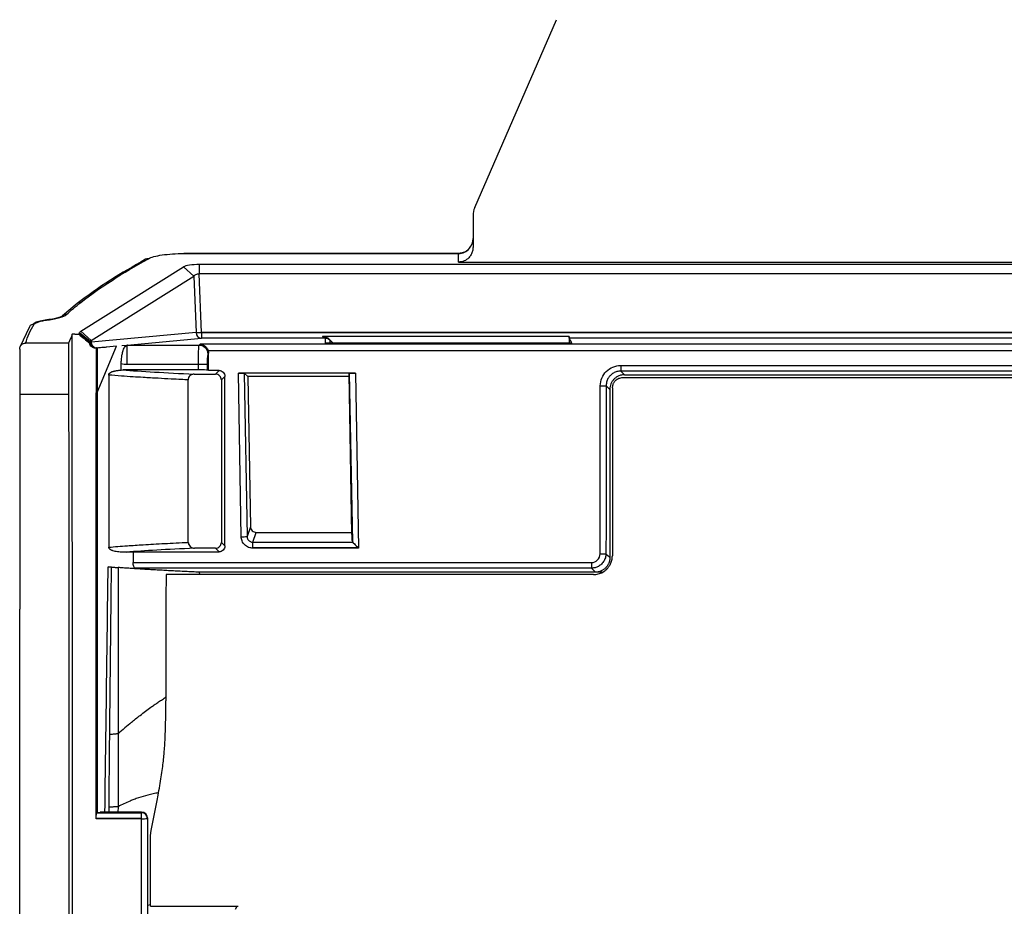
# Model space of a CAD drawing. Units: inches. Extents: x 0.3 to 17, y 0.1 to 10.9.
# Drawn here: x 8.4 to 9.7, y 7 to 8.2 of the extents above; entities that cross this region are included whole.
import ezdxf

# ---------------------------------------------------------------- set-up
doc = ezdxf.new("R2010")
doc.units = ezdxf.units.IN
doc.header["$MEASUREMENT"] = 0

msp = doc.modelspace()

# ---------------------------------------------------------------- linework, layer by layer
at = {"color": 7, "linetype": 'Continuous', "lineweight": 25}
for p, q in [((9.0323538, 7.9489715), (9.1427211, 8.2027366)), ((9.0300671, 7.9379801), (9.0300671, 7.8951517)), ((9.010382, 7.886783), (8.6393804, 7.886783)), ((8.6393804, 7.886783), (8.6393804, 7.886617)), ((8.6393804, 7.886617), (9.010382, 7.886617)), ((9.010382, 7.886783), (9.010382, 7.886617)), ((9.010382, 7.8750428), (9.010382, 7.886617)), ((8.5000831, 7.7815012), (8.6390004, 7.8685658)), ((8.6390004, 7.8685658), (8.6528711, 7.8561476)), ((10.8900791, 7.8717592), (8.6602125, 7.8717592)), ((8.6602125, 7.8717592), (8.6602125, 7.8590317)), ((9.010382, 7.8750428), (10.5399096, 7.8750428)), ((8.5139528, 7.7690823), (8.6528711, 7.8561476)), ((8.6528711, 7.8561476), (8.655736, 7.7796883)), ((8.6631791, 7.7798578), (8.6602125, 7.8590317)), ((10.8900791, 7.8590317), (8.6602125, 7.8590317)), ((8.4951976, 7.8190522), (8.475407, 7.8021932)), ((8.430533, 7.7877042), (8.4178951, 7.7599025)), ((8.4920883, 7.7774654), (8.4886239, 7.7774654)), ((8.4979461, 7.778743), (8.4985084, 7.779952)), ((8.5125183, 7.7664239), (8.4979461, 7.778743)), ((8.4985084, 7.779952), (8.5130807, 7.7676329)), ((8.5139528, 7.7690823), (8.5000831, 7.7815012)), ((8.655736, 7.7796883), (8.5140752, 7.7667382)), ((8.562809, 7.7629486), (8.6631792, 7.7721511)), ((8.6631791, 7.7798578), (8.9240949, 7.7798619)), ((10.8871125, 7.7798542), (8.6631791, 7.7798542)), ((8.6631792, 7.7798578), (8.6631792, 7.7721511)), ((8.8309394, 7.7721511), (8.6631792, 7.772151)), ((9.1600304, 7.7744626), (8.8266506, 7.7744626)), ((8.8309394, 7.7654534), (8.8309394, 7.7721511)), ((8.835552, 7.7709688), (8.8410701, 7.7654534)), ((8.9240949, 7.7798619), (9.7751458, 7.7798602)), ((9.1600304, 7.7723192), (9.1599112, 7.7654927)), ((9.1600304, 7.7744626), (9.1600304, 7.7723192)), ((9.1601247, 7.7721511), (9.1600304, 7.7723192)), ((9.1637389, 7.7657028), (9.1601247, 7.7721511)), ((9.7751458, 7.7721511), (9.1601247, 7.7721511)), ((8.483639, 7.7656081), (8.483639, 7.6962793)), ((8.5130807, 7.7676329), (8.5125183, 7.7664239)), ((8.5131336, 7.7666051), (8.5125183, 7.7664239)), ((8.5131336, 7.7666051), (8.5130807, 7.7676329)), ((8.5139528, 7.7690823), (8.5140142, 7.767912)), ((8.5140142, 7.767912), (8.5140746, 7.7667381)), ((8.5140142, 7.767912), (8.5140758, 7.7667382)), ((8.5220109, 7.6985318), (8.5482473, 7.7615549)), ((8.5221399, 7.759176), (8.5350624, 7.7603535)), ((8.5348629, 7.7603846), (8.5482802, 7.7616134)), ((8.5553365, 7.7622583), (8.5623928, 7.7629032)), ((8.5624202, 7.7626652), (8.5624202, 7.7365649)), ((8.5628094, 7.76294), (8.6598215, 7.7629398)), ((8.661369, 7.7638595), (8.6598215, 7.7629398)), ((10.8889226, 7.7638595), (8.661369, 7.7638595)), ((9.1558673, 7.7654534), (8.8309394, 7.7654534)), ((8.8365072, 7.7698459), (8.8365072, 7.7654534)), ((8.6727835, 7.751809), (8.6716165, 7.7511155)), ((8.6721072, 7.7557441), (10.8781844, 7.7557441)), ((8.6727834, 7.7284287), (8.6727835, 7.751809)), ((8.5547796, 7.7291426), (8.5547787, 7.7373518)), ((8.6590993, 7.7365649), (8.5624202, 7.7365649)), ((8.6590993, 7.7292543), (8.6590993, 7.7365649)), ((8.6708942, 7.7369182), (8.6708942, 7.7290587)), ((9.2295901, 7.7352974), (10.3207015, 7.7352974)), ((9.2295901, 7.7352974), (9.2295901, 7.7276698)), ((8.5547492, 7.7291429), (8.5567513, 7.7292543)), ((8.6590993, 7.7292543), (8.5567513, 7.7292543)), ((8.6532857, 7.7235697), (8.6821217, 7.7235697)), ((8.6727834, 7.7284289), (8.6708942, 7.7290587)), ((8.6869782, 7.7284288), (8.6727185, 7.7284288)), ((8.6821217, 7.7235697), (8.6869782, 7.7284288)), ((8.6948467, 7.720556), (8.6899903, 7.7156969)), ((8.6948467, 7.4913007), (8.6948467, 7.720556)), ((8.8712434, 7.7251054), (8.7129613, 7.7251054)), ((8.7168274, 7.5037569), (8.7129613, 7.7251054)), ((8.7208419, 7.7249702), (8.7258168, 7.7202212)), ((8.7208419, 7.7249702), (8.7246991, 7.5041352)), ((8.8625503, 7.7202212), (8.7258168, 7.7202212)), ((8.7258168, 7.7202212), (8.7293604, 7.517341)), ((8.8624832, 7.7240609), (8.8633761, 7.7249703)), ((8.8662762, 7.5069878), (8.8624832, 7.7240609)), ((8.8674396, 7.4964033), (8.8633761, 7.7249703)), ((8.8712434, 7.7251054), (8.8754535, 7.4882936)), ((10.3207015, 7.7276698), (9.2295901, 7.7276698)), ((9.2295901, 7.7276698), (9.2346267, 7.7226327)), ((9.2323892, 7.7189658), (10.3179024, 7.7189658)), ((9.2346267, 7.7226327), (10.3156649, 7.7226327)), ((8.6899903, 7.7156969), (8.6899903, 7.4961546)), ((9.2149462, 7.702951), (9.209923, 7.7079744)), ((8.417561, 7.6962677), (8.483639, 7.6962793)), ((8.417561, 7.6962677), (8.4175795, 7.4058548)), ((8.5221122, 7.6985307), (8.5222409, 7.1309692)), ((8.7293604, 7.517341), (8.7246991, 7.5041352)), ((8.7325707, 7.4964035), (8.737232, 7.5096093)), ((8.737232, 7.5096093), (8.8662303, 7.5096093)), ((8.6899903, 7.4961546), (8.6948467, 7.4913007)), ((8.7325707, 7.4885388), (8.7325707, 7.4964035)), ((8.7325707, 7.4964035), (8.8674396, 7.4964035)), ((8.8662693, 7.4995056), (8.8674396, 7.4964035)), ((8.5618073, 7.482965), (8.5708478, 7.4834279)), ((8.5708478, 7.4834279), (8.5708455, 7.4688988)), ((8.5708478, 7.4834279), (8.6869696, 7.4834279)), ((8.6821132, 7.4882818), (8.6538058, 7.4882818)), ((8.6869696, 7.4834279), (8.6821132, 7.4882818)), ((8.7325707, 7.4882936), (8.7325707, 7.4885388)), ((8.8752039, 7.4885388), (8.7325707, 7.4885388)), ((8.8754535, 7.4882936), (8.7325707, 7.4882936)), ((8.5708455, 7.4688988), (9.1900286, 7.4688988)), ((9.1900286, 7.4688988), (9.1900286, 7.4612712)), ((8.5370105, 7.4631366), (8.5733978, 7.4612712)), ((8.5415926, 7.4625667), (8.5370105, 7.4631366)), ((9.1900286, 7.4612712), (8.5733978, 7.4612712)), ((9.1928126, 7.4525668), (8.6152119, 7.4525668)), ((9.195397, 7.4558718), (8.6604492, 7.4558718)), ((8.6610172, 7.4525668), (8.6604492, 7.4558718)), ((9.2046298, 7.4558718), (9.195397, 7.4558718)), ((8.5222409, 7.1309691), (8.52622, 7.1315363)), ((8.52622, 7.1315363), (8.5822324, 7.131489)), ((8.5822391, 7.1314983), (8.5262214, 7.1315458)), ((8.5822324, 7.131489), (8.5262214, 7.1315365)), ((8.5385289, 7.1315354), (8.5385093, 7.1381888)), ((8.5503818, 7.1388298), (8.5501973, 7.1315255)), ((8.5822324, 7.131489), (8.5822391, 7.1314983)), ((8.5822324, 7.1306761), (8.5822324, 7.131489)), ((8.5822324, 7.1225663), (8.5209277, 7.1225663)), ((8.5822324, 7.1228114), (8.520928, 7.1228114)), ((8.5216532, 7.1306761), (8.5822324, 7.1306761)), ((8.5822324, 7.1228114), (8.5822324, 7.1306761)), ((8.5822324, 7.1225663), (8.5822324, 7.1228114)), ((8.5822324, 6.9865363), (8.5822324, 7.1225663)), ((8.5901064, 7.1236243), (8.5901064, 7.1228114)), ((8.5901064, 7.1228114), (8.5901064, 6.9867814)), ((8.5940434, 7.0041412), (8.5940434, 7.0996686)), ((8.5940434, 7.006121), (8.5901064, 7.0052645)), ((8.5940434, 7.0041412), (8.7129032, 7.0041412)), ((8.7089582, 7.0000721), (8.7112378, 7.0041412))]:
    msp.add_line(p, q, dxfattribs=at)
at = {"color": 7, "linetype": 'Continuous', "lineweight": 25, "flags": 128}
for points in [[(8.4887464, 6.7286364), (8.4887167, 7.2166704), (8.4886187, 7.7774654)], [(8.4920883, 7.7774654), (8.4950508, 7.7774654), (8.4973785, 7.7774654)], [(8.483639, 7.7656081), (8.451085, 7.765608), (8.4255068, 7.7656081)], [(8.5377592, 7.7223294), (8.5378175, 7.5920193), (8.5378641, 7.4896329)], [(8.6453474, 7.4961802), (8.6451671, 7.6191747), (8.6450391, 7.7158132)], [(8.5209277, 7.1225663), (8.5209155, 7.1772602), (8.5208897, 7.286648), (8.5208759, 7.3413419), (8.5208451, 7.4507297), (8.5208004, 7.5744322), (8.5207264, 7.6981347)], [(9.209704, 7.4808502), (9.2126398, 7.4778933), (9.214946, 7.4755699)], [(8.5504075, 7.4621181), (8.550578, 7.3363019), (8.5507134, 7.2374464)], [(9.195397, 7.4558718), (9.1923909, 7.4588955), (9.1900286, 7.4612712)]]:
    msp.add_lwpolyline(points, dxfattribs=at)
at = {"color": 7, "linetype": 'Continuous', "lineweight": 25}
for centre, radius, start, end in [((9.0576261, 7.9379801), 0.0275591, 156.4948445, 180), ((8.5907966, 7.8728725), 0.0068058, 85.4665233, 117.7813677), ((8.4996366, 7.8133586), 0.0072195, 86.6494973, 127.9679702), ((8.4804017, 7.7967849), 0.007362, 87.1188543, 132.3964295), ((8.4368058, 7.7834354), 0.0075875, 88.0263382, 145.7626833), ((8.6556652, 7.9499102), 0.170222, 270.0238429, 272.5300276), ((8.6634754, 7.7798873), 0.007742, 181.4732309, 267.8045873), ((8.5209985, 7.7669971), 0.0078746, 182.8534768, 273.647261), ((8.5217643, 7.7669071), 0.0076915, 181.2586734, 273.5671734), ((8.7447891, 7.7402751), 0.0739711, 171.5737376, 182.601112), ((9.2039405, 7.7737251), 0.0660223, 268.3593819, 275.1989567), ((8.7175932, 7.5699102), 0.0661577, 269.3367678, 276.1658803), ((9.2040823, 7.5466188), 0.0660084, 268.0456951, 274.8855447), ((8.5822371, 7.1236196), 0.0078694, 0.0338656, 90.0338256), ((8.5822324, 7.1236243), 0.007874, 0, 89.951407), ((8.5822371, 7.1228068), 0.0078694, 0.0338656, 90.0338256), ((8.584199, 7.1859853), 0.0634495, 268.2238507, 275.342222)]:
    msp.add_arc(centre, radius, start, end, dxfattribs=at)
for points in [[(9.0252397, 7.8936504), (9.0283327, 7.8973465), (9.0300671, 7.9021644), (9.0300671, 7.9070617)], [(9.010382, 7.886617), (9.0160729, 7.886617), (9.0215597, 7.8892528), (9.0252397, 7.8936504)], [(8.4807717, 7.8041376), (8.4866746, 7.8096394), (8.4931403, 7.8151137), (8.5000586, 7.8205658)], [(8.4886187, 7.7774654), (8.486953, 7.7735093), (8.4852873, 7.7695569), (8.4836215, 7.7656081)], [(8.4979461, 7.778743), (8.4977486, 7.7783173), (8.4975593, 7.7778914), (8.4973785, 7.7774654)], [(8.4973785, 7.7774654), (8.5021789, 7.7735542), (8.5069925, 7.7696593), (8.5118194, 7.765781)], [(8.5000831, 7.7815012), (8.4992804, 7.7809978), (8.498753, 7.7804789), (8.4985084, 7.779952)], [(8.8309394, 7.7721511), (8.8329482, 7.7721511), (8.8350867, 7.7712657), (8.8365072, 7.7698459)], [(8.835552, 7.7709688), (8.8361788, 7.7702888), (8.8365069, 7.7699031), (8.8365072, 7.7698459)], [(9.1601247, 7.7721511), (9.1600909, 7.7722117), (9.160055, 7.7730909), (9.1600304, 7.7744626)], [(8.4175388, 7.7575284), (8.4175416, 7.7497306), (8.4175445, 7.7419327), (8.4175473, 7.7341345)], [(8.5118195, 7.765781), (8.5120507, 7.7659953), (8.5122837, 7.7662097), (8.5125183, 7.766424)], [(8.5130807, 7.7676329), (8.5132115, 7.7681336), (8.5135046, 7.7686212), (8.5139528, 7.7690823)], [(8.5140752, 7.7667382), (8.5136046, 7.7666917), (8.5132874, 7.7666469), (8.5131336, 7.7666051)], [(8.5218281, 7.7591379), (8.5214424, 7.7590336), (8.5210637, 7.7589252), (8.5206919, 7.7588127)], [(8.5206919, 7.7588127), (8.5207257, 7.7385665), (8.5207451, 7.7183421), (8.5207611, 7.6981348)], [(8.5220174, 7.7592318), (8.5219541, 7.7591916), (8.521891, 7.7591514), (8.5218281, 7.759111)], [(8.5623928, 7.7629032), (8.5625322, 7.7629112), (8.5626708, 7.7629263), (8.562809, 7.7629486)], [(8.4175473, 7.7341345), (8.4175519, 7.7215127), (8.4175565, 7.7088904), (8.417561, 7.6962677)], [(9.2018313, 7.4806488), (9.202211, 7.5563416), (9.202085, 7.632036), (9.2020502, 7.7077299)], [(8.5219948, 7.6985316), (8.5215631, 7.6984032), (8.5211405, 7.6982709), (8.5207268, 7.6981348)], [(8.8752039, 7.4885388), (8.8752871, 7.4884571), (8.8753703, 7.4883753), (8.8754535, 7.4882936)], [(8.5326396, 7.1315404), (8.5341228, 7.2420716), (8.5356026, 7.3526029), (8.5370105, 7.4631366)], [(8.5391559, 7.236351), (8.5399681, 7.3117552), (8.5407803, 7.3871605), (8.5415926, 7.4625667)], [(8.6152119, 7.4525668), (8.6151608, 7.3956786), (8.6150971, 7.3387905), (8.6150026, 7.2819024)], [(8.5683852, 7.2528784), (8.5622826, 7.2478328), (8.5564007, 7.2426838), (8.5507134, 7.2374464)], [(8.594044, 7.0996685), (8.5975206, 7.1177446), (8.6010328, 7.1359055), (8.6045034, 7.1542518)], [(8.52622, 7.1315363), (8.5262205, 7.1315364), (8.5262209, 7.1315364), (8.5262214, 7.1315365)], [(8.5209277, 7.1225663), (8.5209277, 7.1226482), (8.5209278, 7.1227299), (8.520928, 7.1228114)], [(8.5216532, 7.1306761), (8.5218462, 7.1307738), (8.5220424, 7.1308714), (8.5222422, 7.1309691)]]:
    msp.add_open_spline(points, degree=3, dxfattribs=at)
for points, knots in [([(9.0300671, 7.8951517), (9.0300378, 7.8942541), (9.0299801, 7.892489), (9.0294873, 7.8899101), (9.0286911, 7.8874604), (9.0275664, 7.8851431), (9.0261185, 7.8829569), (9.0232846, 7.8796687), (9.0182174, 7.8758478), (9.0129925, 7.875311), (9.010382, 7.8750428)], [0, 0, 0, 0, 0.086266976, 0.169646774, 0.251528362, 0.333377022, 0.41665977, 0.502770361, 0.751577573, 1, 1, 1, 1]), ([(9.0252287, 7.8936598), (9.0242367, 7.8926386), (9.0222636, 7.8906073), (9.0185853, 7.8884616), (9.0145907, 7.8870278), (9.0117862, 7.8868438), (9.010382, 7.8867516)], [0, 0, 0, 0, 0.25242677, 0.502091, 0.750695508, 1, 1, 1, 1]), ([(8.5876211, 7.8788921), (8.5712372, 7.8694901), (8.5369667, 7.8498239), (8.5095218, 7.8296049), (8.4951976, 7.8190522)], [0, 0, 0, 0, 0.47807568, 1, 1, 1, 1]), ([(8.5000586, 7.8205658), (8.5127607, 7.8305761), (8.5269468, 7.8404908), (8.5575399, 7.860177), (8.5739555, 7.8699481), (8.5913346, 7.879657)], [0, 0, 0, 0, 0.5, 0.5, 1, 1, 1, 1]), ([(8.5913346, 7.879657), (8.5949536, 7.8816789), (8.6015175, 7.8834498), (8.6142978, 7.8853111), (8.6189795, 7.8857936), (8.628974, 7.886451), (8.6341076, 7.886617), (8.6393804, 7.886617)], [0, 0, 0, 0, 0.5, 0.5, 0.75, 0.75, 1, 1, 1, 1]), ([(8.6602125, 7.8717592), (8.655674, 7.8717646), (8.6509437, 7.8714536), (8.6432895, 7.870299), (8.6403997, 7.8694603), (8.6390004, 7.8685658)], [0, 0, 0, 0, 0.5, 0.5, 1, 1, 1, 1]), ([(8.6528711, 7.8561476), (8.6533371, 7.857066), (8.6543264, 7.8578887), (8.6569754, 7.8589319), (8.6586233, 7.8591479), (8.6602125, 7.8590317)], [0, 0, 0, 0, 0.5, 0.5, 1, 1, 1, 1]), ([(8.4543509, 7.7969101), (8.4512601, 7.7964147), (8.4453404, 7.795466), (8.4383193, 7.793689), (8.4358101, 7.791573), (8.4346714, 7.7906128)], [0, 0, 0, 0, 0.373748833, 0.715815938, 1, 1, 1, 1]), ([(8.4370671, 7.7910184), (8.4378756, 7.7922147), (8.4399711, 7.7933625), (8.4447322, 7.7948652), (8.4466187, 7.7953373), (8.4507886, 7.7961718), (8.4530845, 7.7965402), (8.4556017, 7.7968573)], [0, 0, 0, 0, 0.5, 0.5, 0.75, 0.75, 1, 1, 1, 1]), ([(8.4754072, 7.8021935), (8.4750231, 7.8019224), (8.474194, 7.8013374), (8.4703951, 7.7999258), (8.4640596, 7.7983094), (8.4577178, 7.7973954), (8.4543509, 7.7969101)], [0, 0, 0, 0, 0.2007168, 0.433182048, 0.699064316, 1, 1, 1, 1]), ([(8.4556017, 7.7968573), (8.458808, 7.7972611), (8.4617573, 7.7977246), (8.4671667, 7.7987648), (8.4696498, 7.7993491), (8.4761021, 7.8012188), (8.4791595, 7.802635), (8.4807717, 7.8041376)], [0, 0, 0, 0, 0.25, 0.25, 0.5, 0.5, 1, 1, 1, 1]), ([(8.4255068, 7.7656081), (8.4268677, 7.7698539), (8.4283814, 7.7740968), (8.4320649, 7.7825701), (8.4342168, 7.7868009), (8.4370671, 7.7910184)], [0, 0, 0, 0, 0.5, 0.5, 1, 1, 1, 1]), ([(8.8309394, 7.7721511), (8.8309033, 7.7721802), (8.8308274, 7.7722415), (8.8302548, 7.7725585), (8.8293739, 7.7730337), (8.8281521, 7.7736827), (8.8271751, 7.7741901), (8.8266506, 7.7744626)], [0, 0, 0, 0, 0.15225985, 0.320323595, 0.513776238, 0.738984056, 1, 1, 1, 1]), ([(8.8266506, 7.7744626), (8.8275167, 7.7744243), (8.8291961, 7.7743502), (8.8315863, 7.7736676), (8.8337578, 7.7725758), (8.8349505, 7.7715075), (8.835552, 7.7709688)], [0, 0, 0, 0, 0.264211349, 0.512306805, 0.754059532, 1, 1, 1, 1]), ([(8.4175388, 7.7575284), (8.4175622, 7.7579933), (8.4176152, 7.7590448), (8.4181302, 7.7607722), (8.4189525, 7.7622045), (8.4203844, 7.7638417), (8.4224538, 7.7652736), (8.4245494, 7.7655032), (8.4255068, 7.765608)], [0, 0, 0, 0, 0.11111156, 0.251290168, 0.426940104, 0.500986854, 0.772023009, 1, 1, 1, 1]), ([(8.5206978, 7.7588127), (8.5201756, 7.7587767), (8.5191278, 7.7587046), (8.5170589, 7.759086), (8.5146566, 7.7602632), (8.5129371, 7.7623124), (8.5120779, 7.7642306), (8.5119054, 7.7652653), (8.5118194, 7.765781)], [0, 0, 0, 0, 0.125018428, 0.250814134, 0.500222209, 0.749397304, 0.875103222, 1, 1, 1, 1]), ([(8.5221399, 7.7592041), (8.5221081, 7.7539602), (8.5220354, 7.7419738), (8.5220038, 7.7217494), (8.5220084, 7.7067706), (8.5220109, 7.6985318)], [0, 0, 0, 0, 0.259233707, 0.592559751, 1, 1, 1, 1]), ([(8.5220641, 7.7592142), (8.5228436, 7.7592856), (8.5249881, 7.7594823), (8.5292972, 7.7598766), (8.5328014, 7.7601964), (8.5348629, 7.7603846)], [0, 0, 0, 0, 0.19033955, 0.523666972, 1, 1, 1, 1]), ([(8.5547787, 7.7373518), (8.5547893, 7.7384013), (8.5548099, 7.7404603), (8.5549854, 7.7434781), (8.5552688, 7.7463461), (8.5556693, 7.7490619), (8.5561847, 7.7516256), (8.5572518, 7.7557029), (8.5592785, 7.7606131), (8.5613856, 7.7619672), (8.5624709, 7.7626647)], [0, 0, 0, 0, 0.083395431, 0.163622015, 0.24189965, 0.319540157, 0.397887365, 0.478249659, 0.731256519, 1, 1, 1, 1]), ([(8.5624202, 7.7628455), (8.5625634, 7.7628574), (8.5627618, 7.7628738), (8.5630738, 7.7628949), (8.5629136, 7.7629074), (8.5628669, 7.7629187), (8.5628213, 7.7629295), (8.5628133, 7.7629366), (8.5628094, 7.76294)], [0, 0, 0, 0, 0.393612868, 0.545027041, 0.66798773, 0.784567916, 0.89510627, 1, 1, 1, 1]), ([(8.6590993, 7.7365649), (8.6591004, 7.7376273), (8.6591028, 7.739774), (8.6591214, 7.7429921), (8.6591508, 7.7461811), (8.6591922, 7.7492817), (8.6592455, 7.7522279), (8.6593207, 7.7554036), (8.6594379, 7.7587859), (8.6596091, 7.7620094), (8.6597465, 7.7626111), (8.6598215, 7.76294)], [0, 0, 0, 0, 0.079321878, 0.160277428, 0.242867518, 0.327092958, 0.412954498, 0.500452835, 0.632593336, 0.799149599, 1, 1, 1, 1]), ([(8.6598215, 7.76294), (8.6629094, 7.762935), (8.6659783, 7.7616577), (8.6703453, 7.7572798), (8.6716165, 7.7542061), (8.6716165, 7.7511155)], [0, 0, 0, 0, 0.5, 0.5, 1, 1, 1, 1]), ([(8.661369, 7.7638595), (8.662092, 7.7637993), (8.6633264, 7.7636965), (8.6651241, 7.7631365), (8.6666662, 7.7624031), (8.6683118, 7.7612872), (8.6698488, 7.759788), (8.6712275, 7.7578566), (8.6718244, 7.7564233), (8.6721072, 7.7557441)], [0, 0, 0, 0, 0.172337185, 0.294240024, 0.433856646, 0.555154842, 0.719848133, 0.867253974, 1, 1, 1, 1]), ([(9.1637389, 7.7657028), (9.1637716, 7.7656446), (9.1630253, 7.7655756), (9.1599402, 7.7654778), (9.1577394, 7.7654534), (9.1558673, 7.7654534)], [0, 0, 0, 0, 0.5, 0.5, 1, 1, 1, 1]), ([(8.6721072, 7.7557441), (8.6723026, 7.7551057), (8.6726953, 7.7538228), (8.6727499, 7.7524824), (8.6727773, 7.751809)], [0, 0, 0, 0, 0.497700121, 1, 1, 1, 1]), ([(8.5624202, 7.7365649), (8.5611222, 7.7365969), (8.5585448, 7.7366603), (8.5560086, 7.7371227), (8.5547496, 7.7373523)], [0, 0, 0, 0, 0.50360894, 1, 1, 1, 1]), ([(8.6708942, 7.7369181), (8.6707375, 7.7368244), (8.6693974, 7.7367331), (8.6650611, 7.7366034), (8.6620883, 7.7365657), (8.6590994, 7.7365649)], [0, 0, 0, 0, 0.5, 0.5, 1, 1, 1, 1]), ([(9.2020502, 7.7077299), (9.2020469, 7.7150058), (9.2050329, 7.722142), (9.2151921, 7.7323093), (9.2223104, 7.7352974), (9.2295901, 7.7352974)], [0, 0, 0, 0, 0.5, 0.5, 1, 1, 1, 1]), ([(8.5377592, 7.7223294), (8.5377821, 7.7225369), (8.5378332, 7.7230015), (8.5380432, 7.7235692), (8.5383335, 7.7241058), (8.5387266, 7.7246133), (8.5392174, 7.7250983), (8.5398093, 7.7255592), (8.540502, 7.7259961), (8.5412959, 7.7264085), (8.5421911, 7.7267962), (8.5431878, 7.7271589), (8.5442858, 7.7274965), (8.5454853, 7.7278089), (8.5467863, 7.7280961), (8.5481888, 7.7283578), (8.5496927, 7.7285943), (8.5512981, 7.7288049), (8.5530051, 7.7289921), (8.5541768, 7.7290915), (8.5547796, 7.7291426)], [0, 0, 0, 0, 0.01193034, 0.026709841, 0.045781699, 0.069828307, 0.099187196, 0.134041907, 0.174501255, 0.220634413, 0.272487852, 0.330094201, 0.393477205, 0.462654662, 0.537640242, 0.618444668, 0.705076504, 0.797542694, 0.895848943, 1, 1, 1, 1]), ([(8.6450391, 7.7158132), (8.6419593, 7.7159675), (8.6341538, 7.7163587), (8.6205622, 7.7170691), (8.6031266, 7.7179746), (8.5860016, 7.7189409), (8.5694073, 7.7199355), (8.5535513, 7.7210239), (8.5433631, 7.7218661), (8.5377592, 7.7223294)], [0, 0, 0, 0, 0.06934297, 0.175742536, 0.319510794, 0.499985589, 0.630873437, 0.796966358, 1, 1, 1, 1]), ([(8.5567513, 7.7292543), (8.5689736, 7.7282884), (8.5835276, 7.7273323), (8.6159117, 7.725437), (8.6337658, 7.7244983), (8.6532857, 7.7235697)], [0, 0, 0, 0, 0.5, 0.5, 1, 1, 1, 1]), ([(8.6532857, 7.7235697), (8.6527624, 7.7235424), (8.6517115, 7.7234877), (8.6496894, 7.7229148), (8.647388, 7.7215547), (8.6458301, 7.7193785), (8.6451332, 7.7173886), (8.6450704, 7.7163377), (8.6450391, 7.7158132)], [0, 0, 0, 0, 0.125076261, 0.251197395, 0.499941749, 0.748998414, 0.874705993, 1, 1, 1, 1]), ([(8.6708942, 7.7290587), (8.6707524, 7.729106), (8.6695083, 7.7291598), (8.6649508, 7.7292354), (8.6618094, 7.7292543), (8.6590993, 7.7292543)], [0, 0, 0, 0, 0.5, 0.5, 1, 1, 1, 1]), ([(8.6899903, 7.7156969), (8.6899903, 7.7175533), (8.6892222, 7.7197272), (8.6861499, 7.7228012), (8.6839772, 7.7235697), (8.6821217, 7.7235697)], [0, 0, 0, 0, 0.5, 0.5, 1, 1, 1, 1]), ([(8.6869782, 7.7284288), (8.6888336, 7.7284288), (8.6910064, 7.7276603), (8.6940787, 7.7245863), (8.6948467, 7.7224124), (8.6948467, 7.720556)], [0, 0, 0, 0, 0.5, 0.5, 1, 1, 1, 1]), ([(8.7129613, 7.7251054), (8.7148013, 7.7251054), (8.7169498, 7.7250923), (8.7200163, 7.7250397), (8.7208082, 7.7250024), (8.7208419, 7.7249702)], [0, 0, 0, 0, 0.5, 0.5, 1, 1, 1, 1]), ([(8.8633761, 7.7249703), (8.8634077, 7.7250025), (8.8641966, 7.7250397), (8.8672576, 7.7250923), (8.869404, 7.7251054), (8.8712434, 7.7251054)], [0, 0, 0, 0, 0.5, 0.5, 1, 1, 1, 1]), ([(9.2295901, 7.7276698), (9.2287516, 7.7276388), (9.2270562, 7.7275763), (9.2245348, 7.7270644), (9.2220688, 7.7262392), (9.2197262, 7.7250846), (9.2175702, 7.7236408), (9.2152488, 7.7216021), (9.2127513, 7.7184973), (9.2104369, 7.7137985), (9.2101024, 7.7100073), (9.209923, 7.7079744)], [0, 0, 0, 0, 0.081402951, 0.164607558, 0.248892785, 0.333476416, 0.417556973, 0.500358192, 0.632789235, 0.803093896, 1, 1, 1, 1]), ([(9.2346267, 7.7226327), (9.2337681, 7.7226004), (9.2320537, 7.7225361), (9.2295169, 7.7220046), (9.2266621, 7.7210277), (9.2236096, 7.7194114), (9.220624, 7.7169592), (9.2181687, 7.7139735), (9.2163633, 7.7105389), (9.2151666, 7.7068213), (9.2150194, 7.7042365), (9.2149462, 7.702951)], [0, 0, 0, 0, 0.083399259, 0.166511071, 0.250790069, 0.376170431, 0.499895492, 0.624020404, 0.749217902, 0.875276901, 1, 1, 1, 1]), ([(9.2186193, 7.7051821), (9.2186522, 7.7059101), (9.2187164, 7.707332), (9.219214, 7.7093484), (9.2199228, 7.711139), (9.2207806, 7.7126607), (9.2216914, 7.7139045), (9.2235425, 7.7159421), (9.2269874, 7.7183541), (9.2305947, 7.7187626), (9.2323892, 7.7189658)], [0, 0, 0, 0, 0.101183191, 0.197642826, 0.287291135, 0.368472828, 0.440015006, 0.501191816, 0.75185968, 1, 1, 1, 1]), ([(9.209923, 7.7079744), (9.2099322, 7.6862657), (9.2099482, 7.6484108), (9.2099458, 7.5916313), (9.2099183, 7.5376309), (9.2097754, 7.4997771), (9.209704, 7.4808502)], [0, 0, 0, 0, 0.286735673, 0.500000168, 0.750000157, 1, 1, 1, 1]), ([(9.2186193, 7.7051821), (9.2186463, 7.6582948), (9.2186898, 7.5825738), (9.2184691, 7.5068532), (9.218385, 7.4780196)], [0, 0, 0, 0, 0.619211192, 1, 1, 1, 1]), ([(8.4836566, 7.6962792), (8.4836918, 7.5878193), (8.4836938, 7.4833145), (8.4837139, 7.2824362), (8.4837255, 7.1859724), (8.4837502, 6.9070071), (8.4837534, 6.7350668), (8.4837386, 6.2551233), (8.4837069, 5.9825104), (8.4836663, 5.6247377), (8.4836529, 5.5142035), (8.4836266, 5.307858), (8.4836134, 5.2119717), (8.4835743, 4.9435872), (8.4835501, 4.7900872), (8.4835326, 4.5199127), (8.4835368, 4.4040157), (8.4835479, 4.2519203), (8.4835526, 4.2048561), (8.483558, 4.116841), (8.483557, 4.0758115), (8.4835501, 4.0184453), (8.4835472, 4.0000398), (8.4835423, 3.9649449), (8.4835401, 3.9482749), (8.4835443, 3.9003075), (8.4835635, 3.8710697), (8.4836576, 3.8141972), (8.4837383, 3.7864593), (8.4838003, 3.74393), (8.4838095, 3.7296088), (8.4838291, 3.7006861), (8.4838445, 3.6860868), (8.4839003, 3.6715884)], [0, 0, 0, 0, 0.03125, 0.03125, 0.0625, 0.0625, 0.125, 0.125, 0.25, 0.25, 0.3125, 0.3125, 0.375, 0.375, 0.5, 0.5, 0.625, 0.625, 0.6875, 0.6875, 0.75, 0.75, 0.78125, 0.78125, 0.8125, 0.8125, 0.875, 0.875, 0.9375, 0.9375, 0.96875, 0.96875, 1, 1, 1, 1]), ([(9.2149462, 7.702951), (9.2149462, 7.6472824), (9.2149462, 7.6051682), (9.2149462, 7.5516679), (9.2149462, 7.5353735), (9.2149462, 7.5044125), (9.2149462, 7.48964), (9.2149462, 7.4755744)], [0, 0, 0, 0, 0.5, 0.5, 0.75, 0.75, 1, 1, 1, 1]), ([(8.7293604, 7.517341), (8.7293925, 7.5155025), (8.7301823, 7.5133698), (8.7332451, 7.5103614), (8.7353923, 7.5096093), (8.737232, 7.5096093)], [0, 0, 0, 0, 0.5, 0.5, 1, 1, 1, 1]), ([(8.7246991, 7.5041352), (8.7247465, 7.5035534), (8.7248414, 7.50239), (8.7254664, 7.5007391), (8.7264122, 7.499262), (8.7276676, 7.4980289), (8.7291615, 7.4971098), (8.7308233, 7.4965145), (8.7319882, 7.4964405), (8.7325707, 7.4964035)], [0, 0, 0, 0, 0.1428941289, 0.2857529836, 0.4285903276, 0.5714199305, 0.7142555644, 0.8571109994, 1, 1, 1, 1]), ([(8.8662762, 7.5069878), (8.8663085, 7.5051341), (8.8663324, 7.5029997), (8.8663297, 7.5000777), (8.8663033, 7.4994155), (8.8662693, 7.4995056)], [0, 0, 0, 0, 0.5, 0.5, 1, 1, 1, 1]), ([(8.5378641, 7.4896329), (8.5459421, 7.4902862), (8.5600627, 7.4914283), (8.5811293, 7.4927472), (8.5982617, 7.4937831), (8.6130756, 7.4946023), (8.6286296, 7.4954036), (8.6397971, 7.4959224), (8.6453474, 7.4961802)], [0, 0, 0, 0, 0.286029593, 0.499991209, 0.62655806, 0.752314933, 0.876899103, 1, 1, 1, 1]), ([(8.6453474, 7.4961802), (8.6453828, 7.495653), (8.6454547, 7.4945818), (8.6461713, 7.4925545), (8.6477819, 7.4903398), (8.650128, 7.4889637), (8.6521902, 7.488363), (8.6532657, 7.4883089), (8.6538058, 7.4882818)], [0, 0, 0, 0, 0.123463641, 0.250832296, 0.49951656, 0.748295318, 0.873604654, 1, 1, 1, 1]), ([(8.6821132, 7.4882818), (8.6839696, 7.4882818), (8.6861448, 7.4890504), (8.6892212, 7.4921251), (8.6899903, 7.4942991), (8.6899903, 7.4961546)], [0, 0, 0, 0, 0.5, 0.5, 1, 1, 1, 1]), ([(8.6948467, 7.4913007), (8.6948467, 7.4894453), (8.6940777, 7.4872713), (8.6910013, 7.4841966), (8.6888261, 7.4834279), (8.6869696, 7.4834279)], [0, 0, 0, 0, 0.5, 0.5, 1, 1, 1, 1]), ([(8.7325707, 7.4882936), (8.730731, 7.4882936), (8.7287497, 7.4886256), (8.7249113, 7.4901274), (8.7230656, 7.491302), (8.7200027, 7.4943104), (8.7187955, 7.4961344), (8.7172262, 7.4999442), (8.7168595, 7.5019184), (8.7168274, 7.5037569)], [0, 0, 0, 0, 0.25, 0.25, 0.5, 0.5, 0.75, 0.75, 1, 1, 1, 1]), ([(8.8674396, 7.4964033), (8.8674728, 7.4963144), (8.8682479, 7.4954884), (8.8712498, 7.4924477), (8.8733626, 7.4903486), (8.8752039, 7.4885388)], [0, 0, 0, 0, 0.5, 0.5, 1, 1, 1, 1]), ([(8.5618073, 7.482965), (8.5603704, 7.4829129), (8.5575782, 7.4828118), (8.5535143, 7.4829656), (8.5498063, 7.483344), (8.5465102, 7.4839269), (8.5440457, 7.484596), (8.5422795, 7.4852474), (8.5411276, 7.4857661), (8.5401506, 7.4863133), (8.5393506, 7.4868903), (8.5387183, 7.4874883), (8.538271, 7.4881248), (8.5379483, 7.4887709), (8.5378888, 7.4893798), (8.5378641, 7.4896329)], [0, 0, 0, 0, 0.1766611079, 0.3432974555, 0.499980335, 0.6333694264, 0.7499751095, 0.8049683511, 0.8528725009, 0.8937329653, 0.9276234735, 0.9546748056, 0.9751492191, 0.9896698137, 1, 1, 1, 1]), ([(8.6538058, 7.4882818), (8.6350006, 7.4874153), (8.6181111, 7.4865365), (8.5875516, 7.4847627), (8.5738706, 7.4838672), (8.5618073, 7.482965)], [0, 0, 0, 0, 0.5, 0.5, 1, 1, 1, 1]), ([(9.209704, 7.4808502), (9.2096605, 7.4799168), (9.2095728, 7.4780316), (9.2089266, 7.4752472), (9.207904, 7.4725613), (9.2064988, 7.470063), (9.2047772, 7.4678278), (9.2028102, 7.46591), (9.2006807, 7.4643388), (9.1984701, 7.4631193), (9.1962517, 7.4622337), (9.1940857, 7.4616568), (9.1920174, 7.4613284), (9.1906748, 7.4612898), (9.1900286, 7.4612712)], [0, 0, 0, 0, 0.090903329, 0.183612387, 0.277078548, 0.370195443, 0.461872781, 0.551107477, 0.637040915, 0.718995116, 0.796485868, 0.869215701, 0.937052466, 1, 1, 1, 1]), ([(9.1900286, 7.4688988), (9.1931375, 7.4688988), (9.1961776, 7.4701698), (9.2005289, 7.4745008), (9.2018157, 7.4775415), (9.2018313, 7.4806488)], [0, 0, 0, 0, 0.5, 0.5, 1, 1, 1, 1]), ([(9.1928126, 7.4525668), (9.1938982, 7.4526068), (9.1960934, 7.4526877), (9.1993583, 7.4533481), (9.2025524, 7.4544123), (9.2055882, 7.4559015), (9.2083856, 7.4577642), (9.2110288, 7.4600745), (9.2136275, 7.463077), (9.2160505, 7.4670945), (9.2179626, 7.4722013), (9.2182401, 7.4760232), (9.218385, 7.4780196)], [0, 0, 0, 0, 0.081347003, 0.164490355, 0.248712616, 0.33323615, 0.417264072, 0.500023743, 0.595835371, 0.713856799, 0.850528913, 1, 1, 1, 1]), ([(8.5733978, 7.4612712), (8.5727815, 7.4613028), (8.5720787, 7.4620636), (8.5710918, 7.465013), (8.5708452, 7.4670894), (8.5708455, 7.4688988)], [0, 0, 0, 0, 0.5, 0.5, 1, 1, 1, 1]), ([(9.214946, 7.4755744), (9.2149162, 7.4747319), (9.2148568, 7.4730532), (9.2143645, 7.4705787), (9.213452, 7.4677876), (9.2119169, 7.4647851), (9.2095476, 7.4617873), (9.2066153, 7.4592682), (9.2031608, 7.4573798), (9.1993777, 7.4561077), (9.1967147, 7.4559499), (9.195397, 7.4558718)], [0, 0, 0, 0, 0.083777786, 0.166935736, 0.250690983, 0.376128129, 0.500128744, 0.625410505, 0.750013102, 0.876302033, 1, 1, 1, 1]), ([(8.5415926, 7.4625667), (8.5425252, 7.4625306), (8.5443878, 7.4624583), (8.5467452, 7.4623469), (8.5488028, 7.4622337), (8.5498721, 7.4621567), (8.5504075, 7.4621181)], [0, 0, 0, 0, 0.250349289, 0.499979524, 0.749620019, 1, 1, 1, 1]), ([(8.6604492, 7.4558718), (8.6572476, 7.4560122), (8.6507781, 7.4562958), (8.6414091, 7.4567328), (8.6321634, 7.4571812), (8.6230808, 7.4576402), (8.6141608, 7.4581082), (8.6054163, 7.4585854), (8.5968583, 7.4590707), (8.5885, 7.4595626), (8.5803573, 7.4600603), (8.5724456, 7.4605638), (8.5647941, 7.4610737), (8.557392, 7.4615905), (8.5527423, 7.4619417), (8.5504075, 7.4621181)], [0, 0, 0, 0, 0.069097769, 0.139622472, 0.211567633, 0.284917298, 0.359645436, 0.435715289, 0.513078025, 0.591672204, 0.671423294, 0.75224283, 0.834027541, 0.916658457, 1, 1, 1, 1]), ([(8.4178296, 3.6723059), (8.4178025, 3.6832071), (8.4177404, 3.7082615), (8.4177508, 3.750915), (8.4176434, 3.8056034), (8.4175299, 3.8788579), (8.4175208, 3.9847493), (8.4175113, 4.1480738), (8.4174995, 4.3500106), (8.4174883, 4.5756921), (8.4174992, 4.7977957), (8.4175222, 5.0272494), (8.4175498, 5.3425957), (8.4175875, 5.8473709), (8.4176229, 6.4642796), (8.4176128, 7.0192256), (8.4175948, 7.3079582), (8.4175887, 7.4058554)], [0, 0, 0, 0, 0.0087636579, 0.0201416688, 0.0342732287, 0.0526947354, 0.0789778, 0.1193221848, 0.1838922347, 0.2412231987, 0.3006614465, 0.3623635824, 0.4256041994, 0.5540637526, 0.7679842596, 0.9213331043, 1, 1, 1, 1]), ([(8.5683864, 7.2528784), (8.5722357, 7.2560133), (8.5806155, 7.2628379), (8.5911813, 7.2706632), (8.5993822, 7.2764521), (8.6040795, 7.2796914), (8.6090547, 7.2830329), (8.6127142, 7.2854539), (8.6147601, 7.2867622), (8.6150098, 7.2869219)], [0, 0, 0, 0, 0.274871199, 0.598381041, 0.690746624, 0.786164326, 0.88457305, 0.985911845, 1, 1, 1, 1]), ([(8.6044677, 7.1542592), (8.6052992, 7.1585832), (8.6069006, 7.1669103), (8.6088464, 7.1789787), (8.6104047, 7.1900914), (8.611608, 7.2002221), (8.6125105, 7.209327), (8.6138086, 7.2252768), (8.6148863, 7.2493546), (8.6149627, 7.2707561), (8.6150026, 7.2819024)], [0, 0, 0, 0, 0.102959872, 0.198275354, 0.285766462, 0.365290918, 0.436761156, 0.499654152, 0.739411755, 1, 1, 1, 1]), ([(8.5385093, 7.1381888), (8.5385051, 7.1435368), (8.5384966, 7.1543211), (8.5385513, 7.1706721), (8.5386719, 7.1898553), (8.5388472, 7.2076889), (8.5390244, 7.2240664), (8.5391121, 7.2322561), (8.5391559, 7.236351)], [0, 0, 0, 0, 0.163938594, 0.330589823, 0.500040292, 0.74998995, 0.874994576, 1, 1, 1, 1]), ([(8.5507134, 7.2374464), (8.5502136, 7.2373651), (8.5492008, 7.2372003), (8.5472626, 7.2369704), (8.5449662, 7.2367504), (8.5422961, 7.2365413), (8.5402103, 7.2364149), (8.5391559, 7.236351)], [0, 0, 0, 0, 0.190296869, 0.385569204, 0.585710026, 0.790578847, 1, 1, 1, 1]), ([(8.5507134, 7.2374464), (8.5507267, 7.2284609), (8.5507511, 7.2119877), (8.5507913, 7.1874751), (8.5507231, 7.1635687), (8.5504963, 7.1471961), (8.5503804, 7.1388299)], [0, 0, 0, 0, 0.272736858, 0.500014548, 0.744514697, 1, 1, 1, 1]), ([(8.60501, 7.1575222), (8.6038384, 7.1573083), (8.5919738, 7.1551424), (8.582357, 7.152316), (8.5711614, 7.148404), (8.5626455, 7.1447569), (8.5556985, 7.1413993), (8.5503818, 7.1388298)], [0, 0, 0, 0, 0.05095258, 0.51597041, 0.575161367, 0.674867096, 1, 1, 1, 1]), ([(8.5503818, 7.1388298), (8.5499054, 7.1387817), (8.5489885, 7.1386892), (8.5472676, 7.138569), (8.545456, 7.1384666), (8.5436102, 7.1383803), (8.5418098, 7.1383074), (8.5401316, 7.1382459), (8.5390196, 7.1382067), (8.5385105, 7.1381888)], [0, 0, 0, 0, 0.1891400631, 0.3640686684, 0.5239189748, 0.6679686012, 0.7956282559, 0.9064276283, 1, 1, 1, 1]), ([(8.520928, 7.1228114), (8.5209334, 7.1248311), (8.521012, 7.1268046), (8.5212761, 7.1296886), (8.5214602, 7.1305785), (8.5216532, 7.1306761)], [0, 0, 0, 0, 0.5, 0.5, 1, 1, 1, 1])]:
    msp.add_open_spline(points, degree=3, knots=knots, dxfattribs=at)

doc.saveas('drawing.dxf')
